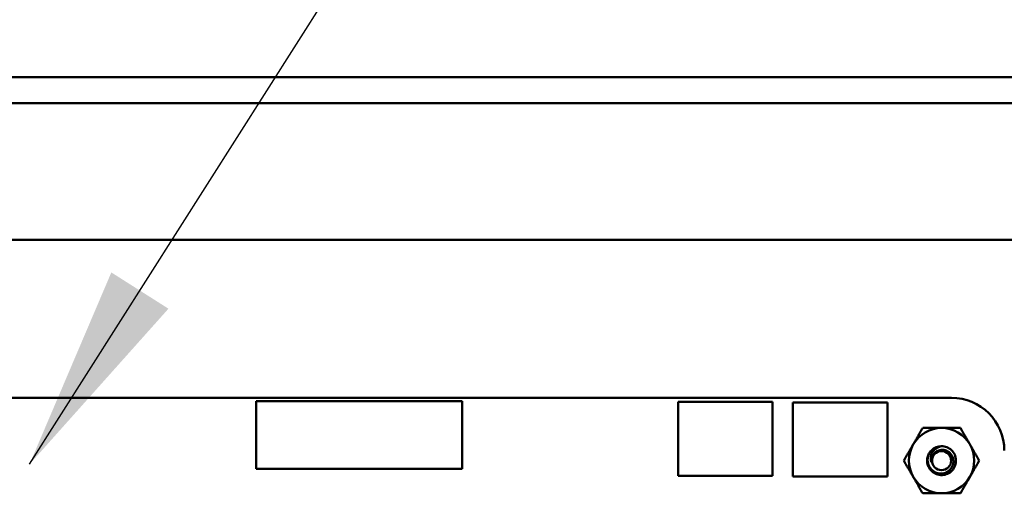
# Model space of a CAD drawing. Units: inches. Extents: x 5 to 215, y 2 to 167.
# Drawn here: x 134 to 139, y 128 to 130 of the extents above; entities that cross this region are included whole.
import ezdxf

# ---------------------------------------------------------------- set-up
doc = ezdxf.new("R2010")
doc.units = ezdxf.units.IN
doc.header["$LTSCALE"] = 10
doc.header["$MEASUREMENT"] = 0
doc.layers.add('Symbol (ANSI)', color=7, linetype='Continuous', lineweight=25)
doc.layers.add('Visible (ANSI)', color=7, linetype='Continuous', lineweight=50)
doc.styles.add('Note Text (ANSI)', font='tahoma.ttf')
doc.dimstyles.new('Default (ANSI)$7', dxfattribs={"dimscale": 10, "dimtxt": 0.12, "dimasz": 0.098425, "dimexe": 0.125, "dimexo": 0.0625, "dimgap": 0.031496, "dimtad": 0, "dimtih": 1, "dimtoh": 1, "dimrnd": 1e-08, "dimzin": 4, "dimdsep": 46, "dimtxsty": 'Note Text (ANSI)', "dimcen": 0.09, "dimdle": 0.393701, "dimclrd": 256, "dimclre": 256, "dimclrt": 256, "dimadec": 0, "dimazin": 1, "dimtfac": 1, "dimtofl": 0, "dimtmove": 0, "dimatfit": 3, "dimfxl": 1, "dimtolj": 1, "dimtzin": 4, "dimlwd": -1, "dimlwe": -1, "dimarcsym": 0})

msp = doc.modelspace()

# ---------------------------------------------------------------- linework, layer by layer
at = {"layer": 'Visible (ANSI)'}
for p, q in [((122.4107, 129.8435), (143.5407, 129.8435)), ((143.4157, 129.7185), (122.4107, 129.7185)), ((122.4622, 129.0645), (142.3372, 129.0645)), ((131.8346, 128.3098), (138.7176, 128.3098)), ((136.3777, 128.2931), (135.3934, 128.2931)), ((135.3934, 128.2931), (135.3934, 127.9703)), ((136.3777, 127.9703), (136.3777, 128.2931)), ((137.4106, 128.2908), (137.8626, 128.2908)), ((137.4106, 127.9368), (137.4106, 128.2908)), ((137.8626, 128.2908), (137.8626, 127.9368)), ((137.9596, 128.2868), (138.4116, 128.2868)), ((137.9596, 127.9328), (137.9596, 128.2868)), ((138.4116, 128.2868), (138.4116, 127.9328)), ((135.3934, 127.9703), (136.3777, 127.9703)), ((137.8626, 127.9368), (137.4106, 127.9368)), ((138.4116, 127.9328), (137.9596, 127.9328))]:
    msp.add_line(p, q, dxfattribs=at)
msp.add_circle((138.6706, 128.0088), 0.0456, dxfattribs=at)
for centre, radius, start, end in [((138.7175, 128.0568), 0.253, 0.0023, 89.9889), ((138.6706, 128.0088), 0.1562, 90, 150), ((138.6706, 128.0088), 0.1562, 30, 90), ((138.6706, 128.0088), 0.1562, 150, 210), ((138.6706, 128.0088), 0.069, 135, 166.838), ((138.6706, 128.0088), 0.069, 90, 135), ((138.6706, 128.0088), 0.1562, 330, 30), ((138.6706, 128.0088), 0.0487, 144.0525, 189.0525), ((138.6706, 128.0088), 0.1562, 210, 270), ((138.6706, 128.0088), 0.1562, 270, 330)]:
    msp.add_arc(centre, radius, start, end, dxfattribs=at)
for points, weights in [([(138.5353, 128.0869), (138.5562, 128.1232), (138.5804, 128.165)], [1.91103144839, 1.91103144839, 1.77382556355]), ([(138.5804, 128.165), (138.6287, 128.165), (138.6706, 128.165)], [1.77382556355, 1.91103144839, 1.91103144839]), ([(138.6706, 128.165), (138.7124, 128.165), (138.7608, 128.165)], [1.91103144839, 1.91103144839, 1.77382556355]), ([(138.7608, 128.165), (138.785, 128.1232), (138.8059, 128.0869)], [1.77382556355, 1.91103144839, 1.91103144839]), ([(138.4902, 128.0088), (138.5143, 128.0506), (138.5353, 128.0869)], [1.77382556355, 1.91103144839, 1.91103144839]), ([(138.8059, 128.0869), (138.8268, 128.0506), (138.851, 128.0088)], [1.91103144839, 1.91103144839, 1.77382556355]), ([(138.5353, 127.9307), (138.5143, 127.9669), (138.4902, 128.0088)], [1.91103144839, 1.91103144839, 1.77382556355]), ([(138.851, 128.0088), (138.8268, 127.9669), (138.8059, 127.9307)], [1.77382556355, 1.91103144839, 1.91103144839]), ([(138.5804, 127.8525), (138.5562, 127.8944), (138.5353, 127.9307)], [1.77382556355, 1.91103144839, 1.91103144839]), ([(138.8059, 127.9307), (138.785, 127.8944), (138.7608, 127.8525)], [1.91103144839, 1.91103144839, 1.77382556355]), ([(138.6706, 127.8525), (138.6287, 127.8525), (138.5804, 127.8525)], [1.91103144839, 1.91103144839, 1.77382556355]), ([(138.7608, 127.8525), (138.7124, 127.8525), (138.6706, 127.8525)], [1.77382556355, 1.91103144839, 1.91103144839])]:
    msp.add_rational_spline(points, weights, degree=2, dxfattribs=at)
for points, knots in [([(138.6706, 128.0778), (138.6793, 128.0778), (138.6879, 128.0761), (138.7041, 128.0697), (138.7116, 128.065), (138.7244, 128.0529), (138.7296, 128.0456), (138.7371, 128.0292), (138.7393, 128.0201), (138.7398, 128.002), (138.7384, 127.9932), (138.7321, 127.9762), (138.7272, 127.9683), (138.7149, 127.9551), (138.7076, 127.9499), (138.6912, 127.9423), (138.6821, 127.9401), (138.6641, 127.9395), (138.6552, 127.9409), (138.6383, 127.9471), (138.6303, 127.952), (138.6171, 127.9643), (138.6118, 127.9715), (138.6042, 127.9879), (138.602, 127.9969), (138.6014, 128.0123), (138.602, 128.0185), (138.6034, 128.0245)], [-5.3884797, -5.3884797, -5.3884797, -5.3884797, -5.32099, -5.32099, -5.2533467, -5.2533467, -5.184714, -5.184714, -5.1134424, -5.1134424, -5.044872, -5.044872, -4.9736691, -4.9736691, -4.9051599, -4.9051599, -4.8340249, -4.8340249, -4.7655757, -4.7655757, -4.6945081, -4.6945081, -4.6261176, -4.6261176, -4.5551166, -4.5551166, -4.5073798, -4.5073798, -4.5073798, -4.5073798]), ([(138.6218, 128.0576), (138.6193, 128.0549), (138.6172, 128.0521), (138.6134, 128.0464), (138.6117, 128.0434), (138.6074, 128.0342), (138.6056, 128.0278), (138.6037, 128.0148), (138.6034, 128.0056), (138.6083, 127.9868), (138.6121, 127.9791), (138.6208, 127.9676), (138.6268, 127.961), (138.643, 127.9515), (138.6508, 127.9489), (138.6645, 127.947), (138.6731, 127.9465), (138.6906, 127.9511), (138.6977, 127.9546), (138.7082, 127.9625), (138.7144, 127.968), (138.7231, 127.9831), (138.7256, 127.9901), (138.7274, 128.0023), (138.7279, 128.0102), (138.7238, 128.0264), (138.7207, 128.0329), (138.7138, 128.0424), (138.7088, 128.0482), (138.6951, 128.0564), (138.6888, 128.0588), (138.6776, 128.0606), (138.6703, 128.0612), (138.6556, 128.0577), (138.6497, 128.055), (138.6408, 128.0487), (138.6355, 128.0443), (138.6311, 128.0374)], [-40.221071, -40.221071, -40.221071, -40.221071, -36.425911, -36.425911, -32.775969, -32.775969, -25.605606, -25.605606, -18.738266, -18.738266, -13.43749, -13.43749, -9.669483, -9.669483, -6.791588, -6.791588, -4.801706, -4.801706, -3.298344, -3.298344, -2.288642, -2.288642, -1.54879, -1.54879, -1.050449, -1.050449, -0.688959, -0.688959, -0.445662, -0.445662, -0.270028, -0.270028, -0.149564, -0.149564, -0.062325, -0.062325, 0, 0, 0, 0]), ([(138.6225, 128.0011), (138.6202, 128.0067), (138.6193, 128.0119), (138.6185, 128.0216), (138.6189, 128.027), (138.6216, 128.0387), (138.6242, 128.0449), (138.6304, 128.0542), (138.635, 128.0603), (138.6466, 128.0689), (138.6508, 128.0714), (138.662, 128.0762), (138.6676, 128.0773), (138.6706, 128.0778)], [-0.1815246, -0.1815246, -0.1815246, -0.1815246, -0.1515454, -0.1515454, -0.1149385, -0.1149385, -0.0693399, -0.0693399, -0.0389475, -0.0389475, -0.0231751, -0.0231751, 0, 0, 0, 0])]:
    msp.add_open_spline(points, degree=3, knots=knots, dxfattribs=at)

# ---------------------------------------------------------------- leaders
at = {"layer": 'Symbol (ANSI)', "annotation_type": 0, "has_hookline": 1, "hookline_direction": 0, "text_width": 0.5158}
msp.add_leader([(134.3098, 127.9916), (139.4942, 136.1556), (140.4785, 136.1556)], dimstyle='Default (ANSI)$7', override={"dimtad": 0}, dxfattribs=at)

doc.saveas('drawing.dxf')
